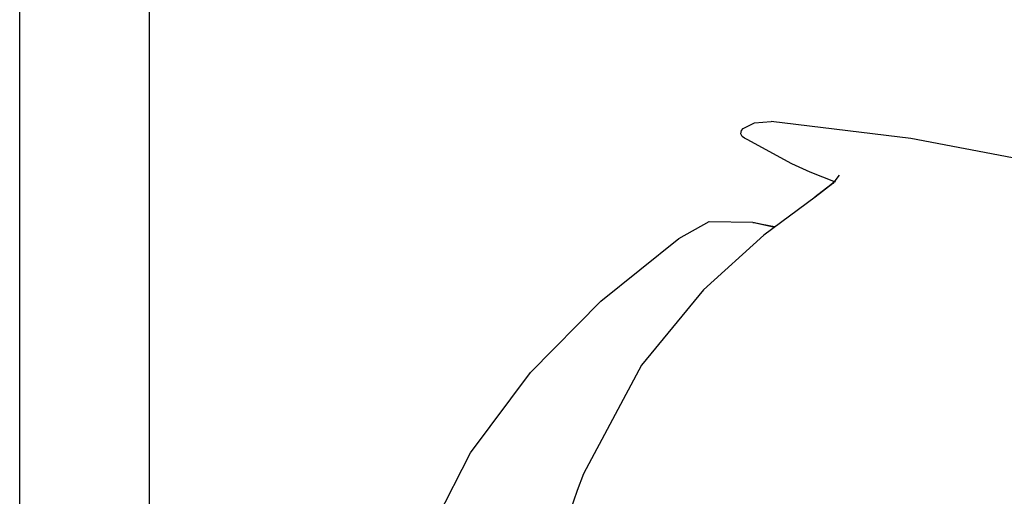
# Model space of a CAD drawing. Units: millimetres. Extents: x -395 to 81, y 7 to 287.
# Drawn here: x -356 to -352, y 106 to 109 of the extents above; entities that cross this region are included whole.
import ezdxf

# ---------------------------------------------------------------- set-up
doc = ezdxf.new("R2010")
doc.units = ezdxf.units.MM
doc.linetypes.add('PHANTOM', pattern=[15, 7.5, -1.5, 1.5, -1.5, 1.5, -1.5])

# ---------------------------------------------------------------- blocks, each defined once
blk = doc.blocks.new('VIS_UWRA3_L0009')
at = {"color": 0, "linetype": 'Continuous'}
for p, q in [((-356.4228, 103.7642), (-356.4228, 135.8642)), ((-355.8228, 103.7642), (-355.8228, 135.8642))]:
    blk.add_line(p, q, dxfattribs=at)
blk = doc.blocks.new('VIS_UWRA3_L0015')
at = {"color": 112, "linetype": 'PHANTOM'}
blk.add_line((-353.8187, 106.4319), (-353.8176, 106.4314), dxfattribs=at)
for points in [[(-353.0784, 108.0294), (-353.0266, 108.055), (-352.95, 108.0612)], [(-351.8024, 107.8871), (-352.3045, 107.9828), (-352.95, 108.0612)], [(-353.0724, 107.9849), (-353.083, 107.9918), (-353.0893, 108.0052), (-353.0868, 108.0199), (-353.0784, 108.0294)], [(-352.8541, 107.8654), (-353.0612, 107.9775), (-353.0694, 107.9829), (-353.0723, 107.9849)], [(-352.6527, 107.7807), (-352.7696, 107.8274), (-352.8541, 107.8654)], [(-352.636, 107.8132), (-352.6641, 107.7755), (-352.7464, 107.7111)], [(-352.6495, 107.7933), (-352.6506, 107.7911), (-352.6544, 107.7863), (-352.6737, 107.7678), (-352.748, 107.7114)], [(-352.7464, 107.7111), (-352.9842, 107.5362), (-353.263, 107.2836)], [(-353.3767, 107.5206), (-353.2356, 107.5983), (-353.0348, 107.5955)], [(-353.0348, 107.5955), (-353.0338, 107.5951), (-353.03, 107.5941), (-352.9391, 107.5737)], [(-353.0348, 107.5955), (-352.9909, 107.5867), (-352.9349, 107.5755)], [(-354.7373, 105.5176), (-354.5877, 106.0429), (-354.3393, 106.5289), (-354.062, 106.9), (-353.7371, 107.2299), (-353.3767, 107.5206)], [(-353.263, 107.2836), (-353.5484, 106.9346), (-353.8176, 106.4314)], [(-353.8176, 106.4314), (-353.8469, 106.3551), (-353.8807, 106.2567)]]:
    blk.add_lwpolyline(points, dxfattribs=at)

msp = doc.modelspace()

# ---------------------------------------------------------------- block references
at = {"color": 7}
for name in ['VIS_UWRA3_L0009', 'VIS_UWRA3_L0015']:
    msp.add_blockref(name, (0, 0), dxfattribs=at)

doc.saveas('drawing.dxf')
